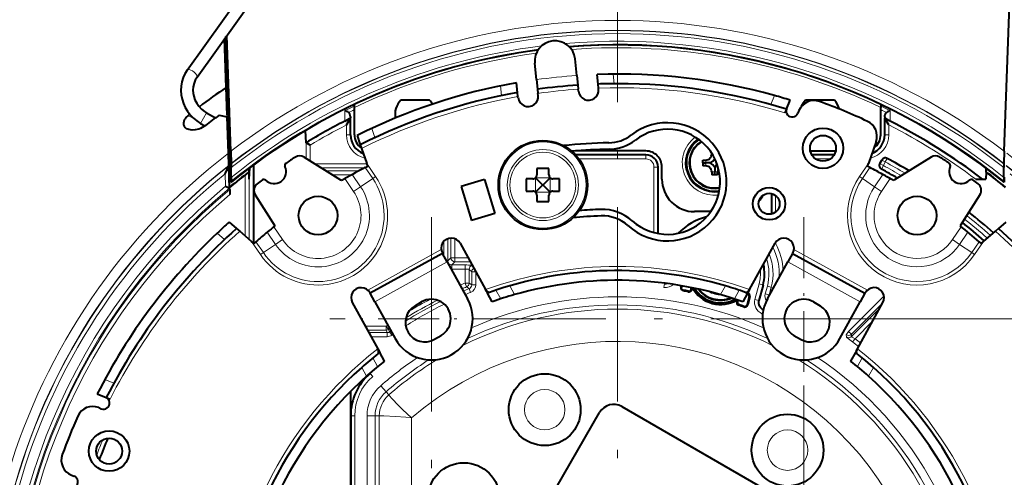
# Model space of a CAD drawing. Extents: x 4 to 828, y 9 to 585.
# Drawn here: x 219 to 279, y 466 to 494 of the extents above; entities that cross this region are included whole.
import ezdxf

# ---------------------------------------------------------------- set-up
doc = ezdxf.new("R2010")
doc.units = 0
doc.linetypes.add('DASHDOT', pattern=[18.5, 12, -3, 0.5, -3])

msp = doc.modelspace()

# ---------------------------------------------------------------- linework, layer by layer
at = {"color": 7, "linetype": 'DASHDOT', "lineweight": 13}
for p, q in [((255.5, 538.263184), (255.5, 371.736847)), ((243.999649, 482.145081), (243.999649, 436.352264)), ((273.269836, 475.875061), (249.762466, 475.875061)), ((266.999908, 471.749573), (266.999908, 427.854889))]:
    msp.add_line(p, q, dxfattribs=at)
at = {"color": 7, "lineweight": 40}
for p, q in [((228.91597, 491.245544), (243.297272, 511.383179)), ((229.526321, 490.809662), (243.907608, 510.947327)), ((279.388702, 486.226105), (279.856354, 499.583984)), ((231.611298, 484.626892), (231.311432, 493.309326)), ((231.611298, 486.226105), (231.360794, 493.378448)), ((231.319534, 490.167725), (231.214569, 493.173676)), ((250.495636, 490.650482), (250.38884, 491.666595)), ((252.981949, 490.911804), (252.875137, 491.927917)), ((252.981949, 490.911804), (253.044708, 490.314728)), ((254.294785, 490.379456), (254.231918, 490.977631)), ((249.322174, 489.856781), (249.259308, 490.454956)), ((250.495636, 490.650482), (250.558395, 490.053406)), ((253.044724, 490.314606), (253.070847, 490.065948)), ((254.320984, 490.130188), (254.2948, 490.379333)), ((231.379837, 488.441162), (231.319534, 490.167725)), ((249.348373, 489.607544), (249.322189, 489.856659)), ((249.354752, 489.546875), (249.348373, 489.607544)), ((250.558411, 490.053284), (250.584549, 489.804626)), ((250.5979, 489.677551), (250.584549, 489.804626)), ((253.084213, 489.938904), (253.070847, 490.065948)), ((254.327362, 490.06955), (254.320984, 490.130188)), ((243.892685, 489.375), (242.107315, 489.375)), ((265.931366, 488.828094), (266.156921, 489.386383)), ((268.89267, 489.375), (267.10733, 489.375)), ((230.117859, 488.597015), (230.65715, 488.285645)), ((230.888336, 488.45697), (231.382858, 488.354401)), ((231.477432, 488.511353), (231.379837, 488.441162)), ((239.241272, 487.25), (239.241272, 488.927673)), ((265.931335, 488.827972), (265.837402, 488.595459)), ((266.703674, 488.737518), (266.63797, 488.57486)), ((271.758728, 487.25), (271.758728, 488.927673)), ((229.742859, 487.94751), (230.009842, 487.793365)), ((231.46138, 486.10611), (231.382858, 488.35437)), ((231.400238, 487.856628), (231.50206, 487.797852)), ((238.75, 487.84964), (238.999664, 488.2547)), ((238.999954, 488.255432), (238.999756, 488.254883)), ((239, 488.343048), (239, 488.296295)), ((239, 488.255615), (239, 488.296295)), ((239, 487.25), (239, 488.255615)), ((272, 488.343048), (272, 488.296295)), ((272, 488.255615), (272, 488.296295)), ((272, 487.25), (272, 488.255615)), ((272.000031, 488.255432), (272.000244, 488.254883)), ((272.25, 487.84964), (272.000336, 488.2547)), ((236.255081, 486.752014), (236.224472, 487.513306)), ((239.405594, 487.202087), (239.604309, 486.630554)), ((236.255081, 486.752014), (236.258713, 486.747864)), ((236.50856, 486.60675), (236.258911, 486.747711)), ((239.604355, 486.630432), (239.687134, 486.392365)), ((271.4664, 486.836578), (270.99173, 485.471405)), ((231.487732, 485.351532), (231.46138, 486.10611)), ((231.611298, 486.226105), (231.61145, 486.221527)), ((231.61145, 486.221527), (231.637741, 485.469604)), ((239.687134, 486.392365), (240.007431, 485.471222)), ((257.25, 486.241272), (252.891357, 486.241272)), ((257.25, 486), (252.907806, 486)), ((261.318512, 486.093597), (261.318512, 486.056488)), ((267.407043, 486.241272), (268.97171, 486.241272)), ((268.877258, 486), (267.501495, 486)), ((279.38855, 486.221527), (279.362274, 485.469604)), ((279.388702, 486.226105), (279.38855, 486.221527)), ((231.488464, 485.330444), (231.487732, 485.351532)), ((231.638641, 485.443542), (231.637726, 485.469635)), ((231.638641, 485.443542), (231.639023, 485.213104)), ((233.024734, 480.531494), (233.03067, 485.39389)), ((236.136688, 485.868286), (238.386795, 484.448883)), ((240.068253, 485.296295), (240.007431, 485.471222)), ((260.774994, 485.681488), (260.943512, 485.681488)), ((260.774994, 485.5), (260.774994, 485.681488)), ((260.774994, 485.5), (260.943512, 485.5)), ((260.774994, 485.5), (260.774994, 485.318512)), ((261.227997, 485.5), (260.943512, 485.5)), ((270.930908, 485.296509), (270.99173, 485.471405)), ((271.69635, 485.460876), (271.813721, 485.681641)), ((274.862488, 485.868561), (272.612396, 484.449097)), ((279.361359, 485.443542), (279.360962, 485.213104)), ((279.361359, 485.443542), (279.362274, 485.469635)), ((231.256027, 484.823029), (231.488159, 485.329315)), ((231.488434, 485.3302), (231.488251, 485.329529)), ((231.536774, 483.946777), (231.488464, 485.330444)), ((231.639023, 484.605103), (231.639023, 485.213104)), ((232.733551, 484.97113), (232.726532, 484.944061)), ((232.733551, 484.97113), (232.726715, 485.16684)), ((232.741287, 484.749664), (232.733551, 484.97113)), ((232.75, 484.5), (232.741287, 484.749664)), ((232.750595, 484.500061), (232.775528, 485.203613)), ((239.917084, 485.218842), (240.068253, 485.296295)), ((250.510178, 485.161804), (250.510178, 484.76181)), ((251.260178, 485.161804), (250.510178, 485.161804)), ((251.260178, 484.76181), (251.260178, 485.161804)), ((258, 481.141144), (258, 485.25)), ((258.241272, 484.5), (258.241272, 485.25)), ((260.943512, 485.318512), (260.774994, 485.318512)), ((261.318512, 484.943512), (261.318512, 484.774994)), ((261.681488, 484.774994), (261.318512, 484.774994)), ((261.5, 485.227997), (261.5, 484.943512)), ((261.5, 484.774994), (261.5, 484.943512)), ((261.681488, 484.774994), (261.681488, 484.943512)), ((271.082092, 485.219055), (270.930908, 485.296509)), ((278.26535, 484.939362), (278.25, 484.5)), ((278.26535, 484.939362), (278.265717, 484.949951)), ((278.265717, 484.949951), (278.273285, 485.16684)), ((279.360962, 484.605103), (279.360962, 485.213104)), ((231.611298, 484.626892), (231.62088, 484.303833)), ((231.62088, 484.303833), (231.629181, 484.30603)), ((231.637726, 484.354645), (231.638641, 484.373444)), ((231.639023, 484.605103), (231.638641, 484.373444)), ((247.270248, 484.482117), (245.835785, 484.043549)), ((247.270248, 484.482117), (247.913483, 482.378265)), ((249.860184, 484.51181), (249.860184, 483.76181)), ((250.260178, 484.51181), (249.860184, 484.51181)), ((250.436966, 484.585022), (250.437531, 484.584442)), ((250.870544, 484.151428), (250.437531, 484.584442)), ((250.899826, 484.151428), (251.33284, 484.584442)), ((251.333405, 484.585022), (251.33284, 484.584442)), ((251.910187, 484.51181), (251.510178, 484.51181)), ((251.910187, 483.76181), (251.910187, 484.51181)), ((277.62265, 484.5), (278.25, 484.5)), ((279.360962, 484.605103), (279.361359, 484.373444)), ((279.362274, 484.354645), (279.361359, 484.373444)), ((279.37912, 484.303833), (279.370819, 484.30603)), ((279.388702, 484.626892), (279.37912, 484.303833)), ((231.282639, 484.061127), (231.536407, 483.947357)), ((231.536682, 483.947021), (231.536469, 483.947357)), ((231.539703, 483.86322), (231.536774, 483.946777)), ((231.539703, 483.86322), (231.550735, 483.547241)), ((233.111984, 483.539429), (234.331421, 481.606384)), ((245.835785, 484.043549), (246.479019, 481.939697)), ((249.860184, 483.76181), (250.260178, 483.76181)), ((250.436966, 483.688599), (250.437531, 483.689148)), ((250.870544, 484.122162), (250.437531, 483.689148)), ((250.899826, 484.122162), (251.33284, 483.689148)), ((251.333405, 483.688599), (251.33284, 483.689148)), ((251.510178, 483.76181), (251.910187, 483.76181)), ((265, 483.610352), (265, 482.34082)), ((277.887207, 483.539703), (276.667786, 481.606659)), ((250.510178, 483.51181), (250.510178, 483.111816)), ((250.510178, 483.111816), (251.260178, 483.111816)), ((251.260178, 483.111816), (251.260178, 483.51181)), ((247.913483, 482.378265), (246.479019, 481.939697)), ((261.257263, 482.491272), (260.25, 482.491272)), ((231.509033, 481.841064), (231.966904, 481.445465)), ((279.490173, 481.84137), (279.032318, 481.44577)), ((231.966995, 481.445374), (232.157715, 481.280579)), ((232.895691, 480.642975), (232.157715, 481.280579)), ((278.103546, 480.64328), (278.841492, 481.280884)), ((279.032227, 481.445679), (278.841492, 481.280884)), ((233.035797, 480.521912), (232.895691, 480.642975)), ((233.163589, 480.63382), (233.035797, 480.521912)), ((245.771835, 480.533234), (247.344666, 477.678253)), ((263.654602, 477.678345), (265.227386, 480.533356)), ((265.25, 480.535187), (265.224854, 480.528748)), ((277.835632, 480.634125), (277.96344, 480.522217)), ((277.96344, 480.522217), (278.103546, 480.64328)), ((244.689056, 479.908173), (240.222061, 477.447266)), ((244.689056, 479.908173), (244.676987, 479.930054)), ((244.978561, 479.382629), (244.689056, 479.908173)), ((266.310181, 479.908295), (266.020691, 479.382782)), ((266.322266, 479.930206), (266.310181, 479.908295)), ((266.310181, 479.908295), (270.777222, 477.447479)), ((244.978561, 479.382629), (246.233139, 477.105347)), ((264.766144, 477.105469), (266.020691, 479.382782)), ((240.222061, 477.447266), (240.209991, 477.469177)), ((240.511581, 476.921753), (240.222061, 477.447266)), ((247.344666, 477.678253), (247.466843, 477.456482)), ((247.760193, 476.92395), (247.466843, 477.456482)), ((259.425598, 477.916138), (259.403961, 477.835419)), ((259.464478, 477.909454), (259.441925, 477.825226)), ((263.53244, 477.456573), (263.239075, 476.924072)), ((263.654602, 477.678345), (263.53244, 477.456573)), ((264.484375, 477.956909), (264.229187, 477.004486)), ((270.777222, 477.447479), (270.487701, 476.921936)), ((270.789276, 477.46936), (270.777222, 477.447479)), ((239.115143, 476.865997), (240.687973, 474.011047)), ((240.511581, 476.921753), (241.766144, 474.64444)), ((242.987762, 476.67334), (243.393997, 476.910858)), ((263.635132, 477.246979), (263.49881, 476.73819)), ((263.673096, 477.236816), (263.536774, 476.728027)), ((267.605286, 476.911011), (268.011536, 476.673523)), ((269.233154, 474.644623), (270.487701, 476.921936)), ((270.31134, 474.01123), (271.884125, 476.866211)), ((244.199036, 474.60144), (244.605286, 474.838959)), ((266.394012, 474.839081), (266.800262, 474.601593)), ((240.687973, 474.011047), (240.81015, 473.789246)), ((270.31134, 474.01123), (270.189178, 473.789459)), ((241.103516, 473.256744), (240.81015, 473.789246)), ((270.189178, 473.789459), (269.895813, 473.256927)), ((239, 471.380432), (239, 464.474976)), ((223.360977, 471.220245), (223.919266, 470.99469)), ((223.919388, 470.994629), (224.151901, 470.900696)), ((223.447937, 470.376221), (223.610596, 470.310486)), ((255.754807, 470.441345), (272.642303, 460.691345)), ((239.013443, 469.864075), (239.013443, 464.513092)), ((247.388779, 457.950958), (254.388779, 470.075317)), ((221.762238, 466.203888), (221.924896, 466.138153))]:
    msp.add_line(p, q, dxfattribs=at)
at = {"color": 7, "lineweight": 13}
for p, q in [((255.298203, 490.399414), (255.235168, 490.998993)), ((248.336548, 489.667664), (248.273529, 490.267273)), ((264.96698, 489.110565), (265.193146, 489.67041)), ((229.406799, 488.180176), (228.9711, 488.431732)), ((229.742859, 487.94751), (230.117783, 488.596893)), ((238.661224, 488.734192), (238.659851, 488.090302)), ((272.338776, 488.734192), (272.340149, 488.090302)), ((238.75, 487.25), (238.75, 487.84964)), ((272.25, 487.25), (272.25, 487.84964)), ((238.75, 487.25), (239, 487.25)), ((240.312225, 487.639496), (240.5103, 487.069824)), ((272.25, 487.25), (272, 487.25)), ((236.258713, 485.791321), (236.258713, 486.747864)), ((236.50856, 485.633698), (236.50856, 486.60675)), ((231.611298, 484.626892), (231.611298, 486.226105)), ((257.25, 485.75), (257.25, 486)), ((261.341919, 486.056488), (261.318512, 486.056488)), ((279.388702, 484.626892), (279.388702, 486.226105)), ((231.637726, 484.354645), (231.637726, 485.469635)), ((236.792282, 485.454742), (240.013168, 485.454742)), ((240.555481, 484.663971), (240.007431, 485.471222)), ((257.25, 485.75), (253.11232, 485.75)), ((260.943512, 485.5), (260.943512, 485.681488)), ((260.943512, 485.5), (260.943512, 485.318512)), ((268.643799, 485.75), (267.734955, 485.75)), ((270.443695, 484.664154), (270.99173, 485.471405)), ((271.917084, 485.343536), (271.69635, 485.460876)), ((272.034454, 485.56427), (271.813721, 485.681641)), ((271.917084, 485.343536), (272.034454, 485.56427)), ((272.034454, 485.56427), (272.153412, 485.784149)), ((279.362274, 484.354645), (279.362274, 485.469635)), ((231.282639, 484.061127), (231.256027, 484.823029)), ((232.49144, 480.992249), (232.49144, 484.752869)), ((232.741287, 480.776398), (232.741287, 484.749664)), ((237.188049, 485.205078), (239.890427, 485.205078)), ((237.493469, 485.012421), (239.523132, 485.012421)), ((237.889236, 484.762756), (239.062729, 484.762756)), ((239.624023, 484.031586), (239.109955, 484.788788)), ((240.376358, 484.542358), (239.917084, 485.218842)), ((257.75, 481.197021), (257.75, 485.25)), ((257.75, 485.25), (258, 485.25)), ((261.5, 484.943512), (261.318512, 484.943512)), ((261.5, 484.943512), (261.681488, 484.943512)), ((270.622833, 484.542542), (271.082092, 485.219055)), ((271.375153, 484.031799), (271.889221, 484.789001)), ((271.798126, 485.123657), (271.917084, 485.343536)), ((239.194122, 483.739746), (238.654968, 484.533875)), ((239.624023, 484.031586), (240.376358, 484.542358)), ((240.555481, 484.663971), (240.376358, 484.542358)), ((250.437531, 483.689148), (250.437531, 484.584442)), ((250.437531, 484.584442), (251.33284, 484.584442)), ((250.870544, 484.122162), (250.870544, 484.151428)), ((250.870544, 484.151428), (250.899826, 484.151428)), ((250.899826, 484.122162), (250.899826, 484.151428)), ((251.33284, 483.689148), (251.33284, 484.584442)), ((270.443695, 484.664154), (270.622833, 484.542542)), ((271.375153, 484.031799), (270.622833, 484.542542)), ((271.805054, 483.73996), (272.344208, 484.534119)), ((239.194122, 483.739746), (239.624023, 484.031586)), ((250.437531, 483.689148), (251.332825, 483.689148)), ((250.870544, 484.122162), (250.899826, 484.122162)), ((271.805054, 483.73996), (271.375153, 484.031799)), ((265.25, 483.495667), (265.25, 482.455505)), ((230.767944, 481.15979), (231.224319, 480.765503)), ((234.375183, 480.468109), (233.861115, 481.225311)), ((234.805084, 480.759979), (234.26593, 481.554138)), ((276.194153, 480.760254), (276.733276, 481.554413)), ((276.624054, 480.468384), (277.138092, 481.225586)), ((233.443726, 479.835754), (232.895691, 480.642975)), ((233.622864, 479.957336), (233.163589, 480.63382)), ((234.805084, 480.759979), (234.375183, 480.468109)), ((244.762756, 479.774353), (244.762756, 480.652954)), ((245.012421, 479.445496), (245.012421, 480.81958)), ((245.205078, 479.638153), (245.205078, 480.856354)), ((245.454727, 479.638153), (245.454727, 480.812653)), ((265.25, 480.571167), (265.25, 480.535187)), ((276.194153, 480.760254), (276.624054, 480.468384)), ((277.376373, 479.957642), (277.835632, 480.634125)), ((277.555511, 479.836029), (278.103546, 480.64328)), ((233.443726, 479.835754), (233.622864, 479.957336)), ((234.375183, 480.468109), (233.622864, 479.957336)), ((244.605118, 480.147339), (240.064728, 477.646027)), ((266.394104, 480.147491), (270.93454, 477.64621)), ((276.624054, 480.468384), (277.376373, 479.957642)), ((277.555511, 479.836029), (277.376373, 479.957642)), ((244.978561, 479.382629), (240.511581, 476.921753)), ((245.205078, 479.638153), (245.012421, 479.445496)), ((245.454727, 479.638153), (245.205078, 479.638153)), ((245.454727, 479.388489), (245.26207, 479.195831)), ((245.454727, 479.638153), (246.264938, 479.638153)), ((245.454727, 479.388489), (245.454727, 479.638153)), ((245.454727, 479.388489), (246.402466, 479.388489)), ((266.020691, 479.382782), (270.487701, 476.921936)), ((245.26207, 478.946198), (245.217911, 478.948151)), ((245.26207, 479.195831), (245.26207, 478.946198)), ((246.07933, 479.195831), (245.26207, 479.195831)), ((246.07933, 478.946198), (245.26207, 478.946198)), ((246.07933, 479.195831), (246.07933, 478.946198)), ((246.07933, 478.946198), (246.07933, 478.071411)), ((246.328995, 478.921356), (246.328995, 478.071411)), ((246.487579, 478.762756), (246.328995, 478.921356)), ((246.487579, 478.762756), (246.487579, 477.96463)), ((246.737244, 478.762756), (246.487579, 478.762756)), ((246.737244, 478.762756), (246.737244, 478.781281)), ((246.737244, 478.762756), (246.737244, 477.96463)), ((246.737244, 478.762756), (246.747208, 478.762756)), ((246.07933, 478.071411), (246.328995, 478.071411)), ((246.07933, 478.071411), (246.173706, 477.840302)), ((246.328995, 478.071411), (246.487579, 477.96463)), ((258.398346, 478.055084), (258.367157, 477.807037)), ((246.173706, 477.840302), (246.331314, 477.733093)), ((246.424698, 477.501556), (246.331314, 477.733093)), ((246.737244, 477.96463), (246.487579, 477.96463)), ((248.280746, 477.10083), (247.986176, 477.635529)), ((249.136703, 477.362305), (248.839798, 477.901215)), ((259.441925, 477.825226), (259.403961, 477.835419)), ((259.560333, 477.638763), (259.553406, 477.600067)), ((259.878143, 477.579468), (259.870667, 477.540863)), ((260.041656, 477.792175), (260.056061, 477.799164)), ((262.159454, 477.901306), (261.862579, 477.362396)), ((263.013092, 477.63562), (262.718536, 477.100922)), ((264.242889, 478.021606), (263.987701, 477.069183)), ((264.484375, 477.956909), (264.242889, 478.021606)), ((264.623444, 477.408783), (264.75116, 477.885437)), ((264.75116, 477.885437), (264.99231, 477.820801)), ((264.864594, 477.344147), (264.99231, 477.820801)), ((264.99231, 477.820801), (265.138611, 477.781616)), ((262.962921, 477.00943), (262.953949, 477.022644)), ((263.635132, 477.246979), (263.673096, 477.236816)), ((264.229187, 477.004486), (263.987701, 477.069183)), ((264.623444, 477.408783), (264.864594, 477.344147)), ((264.864594, 477.344147), (264.909729, 477.365997)), ((269.764648, 475.088776), (271.952209, 477.276306)), ((269.941193, 474.912231), (271.870575, 476.841614)), ((262.998138, 476.743469), (262.985321, 476.706299)), ((263.30304, 476.635925), (263.289703, 476.598938)), ((263.49881, 476.73819), (263.536774, 476.728027)), ((264.420471, 476.185059), (264.497955, 476.369019)), ((269.952728, 474.77359), (271.686371, 476.507233)), ((270.166321, 474.634125), (271.253296, 475.721069)), ((273.269836, 475.875061), (328.916473, 475.875061)), ((241.215881, 475.420654), (239.911392, 475.420654)), ((241.215881, 475.171021), (240.048935, 475.171021)), ((241.26593, 475.012421), (240.136307, 475.012421)), ((241.215881, 475.420654), (241.215881, 475.171021)), ((241.215881, 475.420654), (241.358978, 475.216095)), ((241.26593, 475.012421), (241.215881, 475.171021)), ((241.26593, 474.762756), (241.26593, 475.012421)), ((241.409439, 475.0578), (241.358978, 475.216095)), ((241.552948, 474.853485), (241.409439, 475.0578)), ((269.764648, 475.088776), (269.620117, 474.885193)), ((269.941193, 474.912231), (269.764648, 475.088776)), ((241.26593, 474.762756), (240.273849, 474.762756)), ((269.620117, 474.885193), (269.63092, 474.747101)), ((269.941193, 474.912231), (269.952728, 474.77359)), ((270.016937, 474.434113), (270.166321, 474.634125)), ((240.675873, 472.911255), (240.381302, 473.445953)), ((270.618011, 473.446136), (270.323456, 472.911438)), ((239.997482, 472.327454), (239.700592, 472.866364)), ((271.298737, 472.866577), (271.001862, 472.327637)), ((223.826157, 472.11084), (224.386002, 471.884644)), ((240.373184, 472.307831), (240.208771, 472.495972)), ((240.871231, 471.731018), (241.19989, 471.355103)), ((241.368256, 471.162537), (241.19989, 471.355103)), ((239.013443, 469.864075), (239.263443, 469.864075)), ((239.263443, 469.864075), (239.263443, 464.5)), ((240.025513, 469.868164), (240.524826, 469.868164)), ((240.025513, 464.50061), (240.025513, 469.868164)), ((240.780624, 469.868164), (240.524826, 469.868164)), ((240.524826, 464.974487), (240.524826, 469.868164)), ((240.780624, 469.868164), (240.780624, 457.277893)), ((242.777893, 469.741486), (242.777893, 457.277893))]:
    msp.add_line(p, q, dxfattribs=at)
at = {"color": 7, "linetype": 'DASHDOT', "lineweight": 13, "ltscale": 0.313509}
for p, q in [((266.999634, 482.145233), (266.999634, 469.604889)), ((250.269821, 475.874908), (237.729477, 475.874908))]:
    msp.add_line(p, q, dxfattribs=at)
at = {"color": 7, "lineweight": 40}
for points in [[(228.91597, 491.245544), (228.774689, 491.018127), (228.663788, 490.775024), (228.584198, 490.518829), (228.53717, 490.253754), (228.523224, 489.983948), (228.542389, 489.713257), (228.596588, 489.436218), (228.677505, 489.184906), (228.791077, 488.934509), (228.933228, 488.697784), (229.101898, 488.477966), (229.294861, 488.277863), (229.50946, 488.10025), (229.742859, 487.94751)], [(229.526321, 490.809662), (229.416168, 490.625854), (229.336182, 490.425751), (229.28801, 490.212677), (229.273193, 489.991333), (229.28595, 489.811371), (229.322372, 489.625275), (229.394806, 489.411224), (229.501678, 489.20047), (229.639297, 489.004395), (229.804733, 488.827942), (229.994293, 488.675446), (230.117859, 488.597015)], [(228.9711, 488.431732), (228.837021, 488.304047), (228.781662, 488.232269), (228.736786, 488.156769), (228.697586, 488.057678), (228.681107, 487.960022), (228.687668, 487.868225), (228.725372, 487.767212), (228.790253, 487.684387), (228.875854, 487.620697)], [(239, 488.343048), (238.989685, 488.436462), (238.957367, 488.526672), (238.926422, 488.575928), (238.882202, 488.622009)], [(272, 488.343048), (272.010315, 488.436462), (272.042633, 488.526672), (272.073578, 488.575928), (272.117798, 488.622009)], [(230.038956, 487.815216), (229.946625, 487.750153), (229.84967, 487.693756), (229.739059, 487.641357), (229.626633, 487.599457), (229.412598, 487.548462), (229.217224, 487.535522), (229.119263, 487.542969), (229.026215, 487.56076), (228.947754, 487.586121), (228.875854, 487.620697)], [(238.659851, 488.090302), (238.739441, 488.13205), (238.949356, 488.2547), (238.993469, 488.287323), (238.999222, 488.293976), (238.999908, 488.295593), (239, 488.296295)], [(272.340149, 488.090302), (272.260559, 488.13205), (272.050659, 488.2547), (272.006531, 488.287323), (272.000793, 488.293976), (272.000092, 488.295593), (272, 488.296295)], [(247.598389, 477.503113), (247.551605, 477.499634), (247.497284, 477.518372), (247.412918, 477.58429), (247.344666, 477.678253)], [(263.400879, 477.503204), (263.447662, 477.499756), (263.501984, 477.518463), (263.586334, 477.584412), (263.654602, 477.678345)], [(240.700439, 473.702972), (240.728363, 473.740662), (240.741562, 473.7966), (240.730911, 473.903137), (240.687973, 474.011047)], [(270.298889, 473.703156), (270.270966, 473.740875), (270.257751, 473.796783), (270.268402, 473.90332), (270.31134, 474.01123)]]:
    msp.add_lwpolyline(points, dxfattribs=at)
at = {"color": 7, "lineweight": 13}
for points in [[(270.016937, 474.434113), (269.765167, 474.627014), (269.671082, 474.704681), (269.637115, 474.737305), (269.632233, 474.743805), (269.631134, 474.746094), (269.63092, 474.747101)], [(270.166321, 474.634125), (269.992798, 474.737152), (269.961639, 474.760742), (269.954254, 474.768799), (269.952698, 474.772247), (269.952728, 474.77359)], [(242.777893, 469.741486), (242.217636, 470.270355), (241.970169, 470.510895), (241.555573, 470.940094), (241.41626, 471.102875), (241.368256, 471.162537)], [(242.777893, 469.741486), (242.425629, 469.778351), (241.772919, 469.837097), (241.071381, 469.87323), (240.857147, 469.871063), (240.780624, 469.868164)]]:
    msp.add_lwpolyline(points, dxfattribs=at)
at = {"color": 7, "lineweight": 40}
for centre, radius in [((268.189362, 486.408417), 1.25), ((268.189362, 486.408417), 0.8), ((250.885178, 484.13681), 2.75), ((264.860077, 482.975586), 1), ((264.860077, 482.975586), 0.65), ((236.999603, 482.249847), 1.2), ((273.999603, 482.250092), 1.2), ((251, 470.25), 2.218245), ((266, 467.75), 2.218245), ((224.091339, 467.689575), 1.25), ((224.091339, 467.689575), 0.8), ((246, 464.75), 2.218245)]:
    msp.add_circle(centre, radius, dxfattribs=at)
at = {"color": 7, "lineweight": 13}
for centre, radius in [((250.885178, 484.13681), 2.665157), ((250.885178, 484.13681), 2.19582), ((250.885178, 484.13681), 2.030663), ((251, 470.25), 1.25), ((266, 467.75), 1.25)]:
    msp.add_circle(centre, radius, dxfattribs=at)
at = {"color": 7, "lineweight": 40}
for centre, radius, start, end in [((255.5, 455), 57.416476, 102.511618, 241.352115), ((255.5, 455), 57.416475, 241.352115, 61.352113), ((251.631989, 491.797272), 1.25, 6.000377, 186.000371), ((255.5, 455), 37.797619, 50.83594, 94.526096), ((255.5, 455), 37.797619, 97.475324, 129.164054), ((255.499786, 454.999969), 36, 74.379749, 92.018296), ((255.499786, 454.999969), 36, 99.982454, 116.555279), ((255.499786, 454.999969), 35.4, 93.976798, 98.023952), ((255.499786, 454.999969), 35.4, 90.000378, 91.950691), ((255.499786, 454.999969), 35.4, 72.861781, 90.000378), ((255.5, 455), 42.678606, 124.511466, 127.250796), ((255.499786, 454.999969), 35.4, 100.050059, 116.681119), ((249.976334, 489.612213), 0.625, 186.000371, 6.000377), ((253.70578, 490.004211), 0.625, 186.000371, 6.000377), ((255.499786, 454.999969), 36, 72.78057, 74.379749), ((231.049072, 488.977509), 8.192203, 359.651425, 1.006844), ((243, 488.5), 1.25, 135.572999, 190.189148), ((243, 488.5), 1.25, 30.734721, 44.427003), ((267.630859, 488.362915), 1, 70.01825, 158.000376), ((268, 488.5), 1.25, 135.572999, 157.16783), ((255.499786, 454.999969), 36.5, 64.965945, 70.01825), ((268, 488.5), 1.25, 15.251213, 44.427003), ((279.950928, 488.977509), 8.192205, 178.993153, 180.348581), ((255.5, 455), 42.678606, 128.258604, 128.432869), ((255.5, 455), 41.534352, 126.338993, 127.807579), ((238.521606, 488.188507), 0.563649, 50.246283, 75.648074), ((266.290283, 488.715332), 0.375, 158.000376, 338.000376), ((272.478394, 488.188477), 0.563681, 104.352129, 129.752557), ((255.5, 455), 37.128941, 116.972235, 121.220066), ((258.583191, 484.338379), 3.65, 227.958537, 127.552676), ((270.521851, 487.164978), 1, 340.827828, 64.965945), ((255.5, 455), 37.128941, 52.610738, 63.027763), ((240.25, 487.25), 1.25, 180.000005, 248.582928), ((240.25, 487.25), 1.008727, 180.000005, 235.440217), ((254.926239, 489.095154), 2.35, 270.963737, 307.552675), ((258.583191, 484.338379), 3.25, 227.958537, 127.552676), ((270.75, 487.25), 1.25, 291.365096, 360), ((270.75, 487.25), 1.008727, 304.476672, 360), ((255.5, 455), 40.087947, 126.730827, 126.903904), ((255.499786, 454.999969), 31.75, 90.963735, 96.039146), ((254.926239, 489.095154), 2.75, 270.963737, 307.552675), ((261.5, 485.5), 1.75, 124.101327, 279.327946), ((261.5, 485.5), 1.575006, 122.055795, 281.373526), ((261.5, 485.5), 1.544379, 121.689533, 281.739754), ((255.499786, 454.999969), 31.35, 90.963735, 95.165401), ((257.25, 485.25), 0.991273, 0, 90.000003), ((257.25, 485.25), 0.75, 0, 90.000003), ((260.943512, 486.056488), 0.375, 269.999997, 360), ((235.092834, 485.352783), 0.15, 123.913948, 205.019033), ((255.499786, 454.999969), 36.725074, 122.812142, 123.913948), ((235.869919, 485.445404), 0.5, 57.755431, 122.812142), ((260.943512, 486.056488), 0.625, 297.076445, 332.923554), ((260.943512, 484.943512), 0.625, 27.076446, 62.923555), ((262.056488, 484.943512), 0.625, 130.707226, 152.923551), ((271.917084, 485.343536), 0.25, 152, 241.584805), ((272.034454, 485.56427), 0.25, 61.587795, 152), ((255.5, 455), 35, 59.038461, 61.587795), ((275.129242, 485.445679), 0.5, 57.188617, 122.245319), ((255.499786, 454.999969), 36.725074, 56.086812, 57.188617), ((275.906342, 485.353027), 0.15, 334.981726, 56.086812), ((255.5, 455), 37.620171, 127.254211, 129.570464), ((255.5, 455), 37.611524, 127.715604, 129.580587), ((229.799927, 488.321777), 4.469656, 307.02201, 310.907373), ((234.277283, 484.972137), 0.75, 225.583585, 25.019027), ((255.499786, 454.999969), 34, 117.278405, 119.698505), ((250.260178, 484.76181), 0.25, 269.999997, 360), ((251.510178, 484.76181), 0.25, 179.999995, 269.999997), ((260.943512, 484.943512), 0.375, 0, 90.000003), ((262.056488, 484.943512), 0.375, 149.30075, 180.000005), ((255.499786, 454.999969), 34, 61.181133, 62.722344), ((255.5, 455), 34.25, 59.673833, 61.58481), ((255.499786, 454.999969), 34, 59.890855, 61.181133), ((276.721893, 484.972412), 0.75, 154.981732, 314.417165), ((255.5, 455), 37.611524, 50.419408, 52.751313), ((255.5, 455), 37.620171, 50.429541, 52.760619), ((231.419464, 484.368286), 0.218724, 343.470425, 356.427502), ((233.534866, 483.806183), 0.5, 127.32575, 212.245318), ((255.499786, 454.999969), 36.725074, 126.688671, 127.32575), ((233.6474, 484.329285), 0.15, 45.58359, 126.688671), ((236.999603, 482.249847), 2.6, 56.269912, 57.755431), ((255.499786, 454.999969), 34, 119.698505, 120.109901), ((260.25, 484.5), 2.008727, 179.999995, 269.999997), ((273.999603, 482.250092), 2.6, 122.245319, 123.730844), ((277.351776, 484.32959), 0.15, 53.312079, 134.417167), ((255.499786, 454.999969), 36.725074, 52.67501, 53.312079), ((277.464325, 483.806488), 0.5, 327.755435, 52.67501), ((279.580536, 484.368286), 0.218724, 183.572498, 196.529572), ((250.260178, 483.51181), 0.25, 0, 90.000003), ((251.510178, 483.51181), 0.25, 90.000003, 180.000005), ((262.75, 484.5), 2.008727, 317.560196, 330.748038), ((255.499786, 454.999969), 27.65, 92.151082, 94.916776), ((254.56517, 479.882416), 2.75, 47.958539, 92.151082), ((255.5, 455), 35, 48.422534, 51.674428), ((255.499786, 454.999969), 36, 131.790576, 133.392734), ((255.499786, 454.999969), 27.25, 92.151082, 95.803928), ((254.56517, 479.882416), 2.35, 47.958539, 92.151082), ((261.841064, 478.665192), 3.598512, 103.544206, 136.189642), ((255.5, 455), 34.25, 48.589856, 51.540747), ((255.499786, 454.999969), 36, 133.392734, 153.220186), ((255.499786, 454.999969), 35.4, 131.664737, 153.138975), ((255.499786, 454.999969), 34, 129.526232, 131.067437), ((255.499786, 454.999969), 34, 128.506171, 129.526232), ((255.499786, 454.999969), 34, 48.933316, 51.494582), ((255.499786, 454.999969), 35.4, 10.050059, 48.336019), ((245.224411, 480.231628), 0.625, 28.850668, 208.850673), ((265.774811, 480.231781), 0.625, 331.150087, 151.150092), ((255.499786, 454.999969), 23.85, 73.785639, 109.347401), ((261.841064, 478.665192), 2.736556, 345.000006, 12.171979), ((255.499786, 454.999969), 23.25, 70.556763, 105.883423), ((258.460724, 478.551117), 0.499937, 262.831912, 275.989739), ((239.662567, 477.167603), 0.625, 28.850668, 208.850673), ((259.586823, 477.786407), 0.189306, 165.000568, 259.832066), ((259.586823, 477.786407), 0.15, 164.999994, 259.832701), ((255.499985, 454.999939), 22.960758, 79.026539, 79.831927), ((255.5, 455), 23, 79.026539, 79.831934), ((259.906708, 477.726715), 0.189305, 259.027367, 20.693627), ((259.906708, 477.726715), 0.15, 259.027319, 25.879824), ((261.841064, 478.665192), 2, 205.534083, 205.880675), ((261.865295, 478.755585), 2, 208.958085, 301.040953), ((261.865295, 478.755585), 1.9, 211.593185, 298.405866), ((261.865295, 478.755585), 1.75, 216.481237, 293.517821), ((255.499786, 454.999969), 23.85, 70.653348, 73.785639), ((263.490265, 477.285797), 0.189305, 345.000092, 75.049319), ((271.3367, 477.167786), 0.625, 331.150087, 151.150092), ((243.999649, 475.874908), 2.55, 208.850673, 28.850668), ((243.999649, 475.874908), 1.2, 300.311592, 120.311597), ((255.499786, 454.999969), 23.25, 105.883423, 109.443994), ((263.047058, 476.885254), 0.189305, 129.315029, 250.974239), ((263.047058, 476.885254), 0.15, 124.118362, 250.974294), ((261.841064, 478.665192), 2, 304.119463, 304.464954), ((263.490265, 477.285797), 0.15, 345, 78.789852), ((264.710693, 476.875122), 0.498578, 164.96292, 246.066243), ((266.999634, 475.875061), 2.55, 151.150092, 331.150087), ((266.999634, 475.875061), 1.2, 59.689167, 239.689168), ((243.593399, 475.63739), 1.2, 120.311597, 300.311592), ((255.499985, 454.999939), 22.960758, 70.168056, 70.973452), ((255.5, 455), 23, 70.168056, 70.973452), ((263.353912, 476.777008), 0.189306, 250.169472, 344.999364), ((263.353912, 476.777008), 0.15, 250.168905, 345), ((267.405884, 475.637543), 1.2, 239.689168, 59.689167), ((255.499786, 454.999969), 23.25, 128.257347, 231.743418), ((255.499786, 454.999969), 23.85, 128.353926, 131.486223), ((255.499786, 454.999969), 23.25, 48.182849, 51.743416), ((255.499786, 454.999969), 23.85, 311.486218, 51.646824), ((255.499786, 454.999969), 23.85, 131.486223, 231.646826), ((242.508514, 469.864319), 3.495061, 131.149468, 180.003547), ((255.499786, 454.999969), 23.25, 308.257342, 48.182849), ((223.751083, 470.658203), 0.375, 248.000375, 68.00038), ((223.073334, 469.449036), 1, 68.00038, 155.982505), ((255.254807, 469.575317), 1, 60.000002, 149.999997), ((255.499786, 454.999969), 36.5, 155.982505, 160.018246), ((255.5, 455), 34.25, 156.811677, 159.189416), ((222.136826, 467.131073), 1, 160.018246, 248.000375), ((221.784424, 465.790466), 0.375, 248.000375, 68.00038)]:
    msp.add_arc(centre, radius, start, end, dxfattribs=at)
at = {"color": 7, "lineweight": 13}
for centre, radius, start, end in [((255.5, 455), 57.415905, 102.512247, 61.352113), ((255.5, 455), 56.294758, 103.797688, 61.352113), ((255.5, 455), 55.691397, 104.52554, 61.352113), ((255.5, 455), 39.312156, 52.579281, 127.420717), ((255.5, 455), 38.701491, 51.933746, 128.066252), ((255.5, 455), 38.680407, 51.910988, 128.08901), ((255.5, 455), 38.499064, 51.699887, 128.300104), ((255.5, 455), 38.02377, 97.096303, 128.867966), ((255.5, 455), 38.02377, 51.132039, 94.905123), ((255.5, 455), 37.843935, 50.911489, 94.588783), ((255.5, 455), 37.843935, 97.412643, 129.088513), ((255.5, 455), 37.622247, 97.665619, 115.604544), ((255.5, 455), 37.622247, 64.395454, 94.3358), ((229.457138, 490.850311), 0.080575, 329.576053, 20.031768), ((255.499786, 454.999969), 36, 94.010539, 97.990211), ((255.499786, 454.999969), 35.15, 100.07891, 116.734831), ((255.499786, 454.999969), 35.15, 93.9624, 98.03835), ((255.499786, 454.999969), 35.15, 72.896444, 91.92184), ((255.5, 455), 37.70331, 115.545818, 116.526565), ((255.5, 455), 37.70331, 63.47344, 64.454187), ((255.5, 455), 37.504541, 115.690741, 116.30106), ((255.5, 455), 37.504541, 63.698945, 64.30925), ((255.5, 455), 37.123254, 116.389142, 121.21855), ((255.5, 455), 36.873596, 117.016987, 121.00023), ((255.5, 455), 37.123254, 52.622226, 63.610863), ((255.5, 455), 36.873596, 53.133011, 62.983018), ((240.25, 487.25), 1.5, 179.999995, 256.339291), ((270.75, 487.25), 1.5, 283.621724, 0), ((261.5, 485.5), 2.000936, 126.934394, 276.4949), ((261.5, 485.5), 1.819593, 124.896757, 278.532523), ((255.5, 455), 39.312156, 127.696643, 52.303355), ((255.5, 455), 38.701491, 128.348885, 51.651117), ((257.25, 485.25), 0.5, 0, 90.000003), ((255.5, 455), 34.75, 59.246809, 61.587795), ((255.5, 455), 38.683805, 128.36816, 51.631838), ((255.5, 455), 38.434147, 129.108621, 50.891384), ((255.5, 455), 34.5, 59.458573, 61.58481), ((236.999603, 482.249847), 4.297927, 214.17292, 34.172925), ((236.999603, 482.249847), 4.081421, 214.17292, 34.172925), ((273.999603, 482.250092), 4.297927, 145.827831, 325.827829), ((273.999603, 482.250092), 4.081421, 145.827831, 325.827829), ((255.5, 455), 37.828955, 129.8053, 184.56722), ((255.5, 455), 37.579297, 129.618412, 184.298165), ((255.5, 455), 37.512416, 129.697178, 184.246706), ((255.5, 455), 37.262759, 129.994442, 184.114487), ((236.999603, 482.249847), 3.172094, 214.17292, 34.172925), ((236.999603, 482.249847), 2.652479, 214.17292, 34.172925), ((273.999603, 482.250092), 3.172094, 145.827831, 325.827829), ((273.999603, 482.250092), 2.652479, 145.827831, 325.827829), ((255.5, 455), 34.5, 48.533265, 51.58596), ((255.5, 455), 34.75, 48.477496, 51.630513), ((255.499786, 454.999969), 35.15, 131.611024, 153.104305), ((255.499786, 454.999969), 35.15, 10.078911, 48.389729), ((261.841064, 478.665192), 3.888161, 2.666572, 28.74758), ((261.841064, 478.665192), 3.262416, 345, 21.889412), ((261.841064, 478.665192), 3.638503, 355.508433, 26.578482), ((245.261826, 479.445282), 0.249403, 179.947098, 270.056114), ((261.841064, 478.665192), 3.012759, 345, 17.891529), ((246.134567, 473.538788), 5.656931, 86.133562, 90.559491), ((255.499786, 454.999969), 24.1, 70.222138, 109.778618), ((261.841064, 478.665192), 2.486555, 345, 5.019211), ((255.5, 455), 24.920668, 112.211484, 112.978063), ((255.5, 455), 24.671011, 112.211484, 112.918422), ((255.5, 455), 24.512416, 111.96516, 112.879893), ((255.5, 455), 24.262759, 111.96516, 112.81823), ((246.238831, 477.96402), 0.248747, 291.824644, 0.140514), ((246.238083, 477.964539), 0.499161, 291.953585, 0.011576), ((258.460815, 478.549957), 0.748771, 262.81567, 311.733249), ((261.865295, 478.755585), 1.693557, 218.721225, 291.277587), ((261.865295, 478.755585), 1.412816, 237.514218, 272.484158), ((255.5, 455), 24.512416, 116.505952, 122.315943), ((255.5, 455), 24.671011, 116.821151, 121.995689), ((255.5, 455), 24.920668, 117.658492, 121.13753), ((255.5, 455), 22.224482, 66.078091, 113.923983), ((264.710724, 476.875122), 0.7486, 164.976362, 247.188928), ((265.10556, 477.279419), 0.499149, 164.980078, 216.310988), ((265.105682, 477.2789), 0.249741, 164.855181, 182.312601), ((255.5, 455), 24.262759, 116.18119, 122.646032), ((255.5, 455), 21.469374, 63.574882, 116.428074), ((255.5, 455), 21.725168, 64.764837, 115.237572), ((255.5, 455), 24.920668, 124.724172, 124.972531), ((241.215668, 475.421387), 0.25036, 270.050643, 304.92188), ((241.266159, 475.261353), 0.248925, 269.946729, 305.141235), ((255.5, 455), 24.671011, 124.783813, 124.972518), ((255.5, 455), 24.512416, 124.822335, 125.087962), ((241.265945, 475.262024), 0.499281, 269.998775, 305.089193), ((255.5, 455), 24.262759, 124.884012, 125.087962), ((255.5, 455), 19.472114, 314.785114, 130.794694), ((269.764587, 475.089813), 0.250461, 234.776241, 314.845896), ((269.776123, 474.951172), 0.250462, 234.56751, 314.845186), ((255.5, 455), 24.257484, 52.137853, 53.240939), ((255.5, 455), 24.507141, 52.230412, 53.240939), ((255.499786, 454.999969), 24.1, 127.922709, 232.078043), ((255.499786, 454.999969), 24.1, 307.922714, 52.078037), ((255.5, 455), 22.224482, 123.778286, 131.164863), ((255.5, 455), 21.725168, 122.464691, 131.164863), ((255.5, 455), 21.469374, 121.274216, 131.164863), ((255.5, 455), 21.469374, 303.762821, 58.726144), ((255.5, 455), 21.725168, 302.464406, 57.536189), ((255.5, 455), 22.224482, 303.777718, 56.222928), ((242.50853, 469.864288), 3.245076, 131.149304, 180.003711), ((242.5, 469.868164), 2.474482, 131.164863, 180.000005), ((242.5, 469.868164), 1.975168, 131.164863, 179.999995), ((242.504715, 469.866028), 1.724097, 131.236102, 179.928766), ((255.5, 455), 34.5, 157.163186, 158.837907)]:
    msp.add_arc(centre, radius, start, end, dxfattribs=at)
for centre, major_axis, ratio, start_param, end_param in [((229.221146, 491.027618), (0.305176, -0.217926), 0.381661, 0.429871118, 3.141595769), ((244.762756, 479.446869), (0.25, 0), 0.104815, 5.574524249, 6.230826609), ((245.26207, 479.445496), (0.176773, -0.176788), 0.997265, 3.928360345, 5.496417616), ((245.454727, 479.638153), (0.176773, -0.176788), 0.997265, 3.928360345, 5.496417616), ((246.07933, 478.919983), (0.25, 0), 0.104816, 0.05236021, 1.570795478), ((246.578644, 478.921356), (0.176773, 0.176788), 0.997265, 1.001181874, 2.354824975), ((246.737244, 478.762756), (0.176773, 0.176788), 0.997265, 1.254731632, 2.354824962), ((246.07933, 478.071411), (0.13942, 0.20752), 0.998013, 4.121742989, 5.303034972)]:
    msp.add_ellipse(centre, major_axis=major_axis, ratio=ratio, start_param=start_param, end_param=end_param, dxfattribs=at)

doc.saveas('drawing.dxf')
